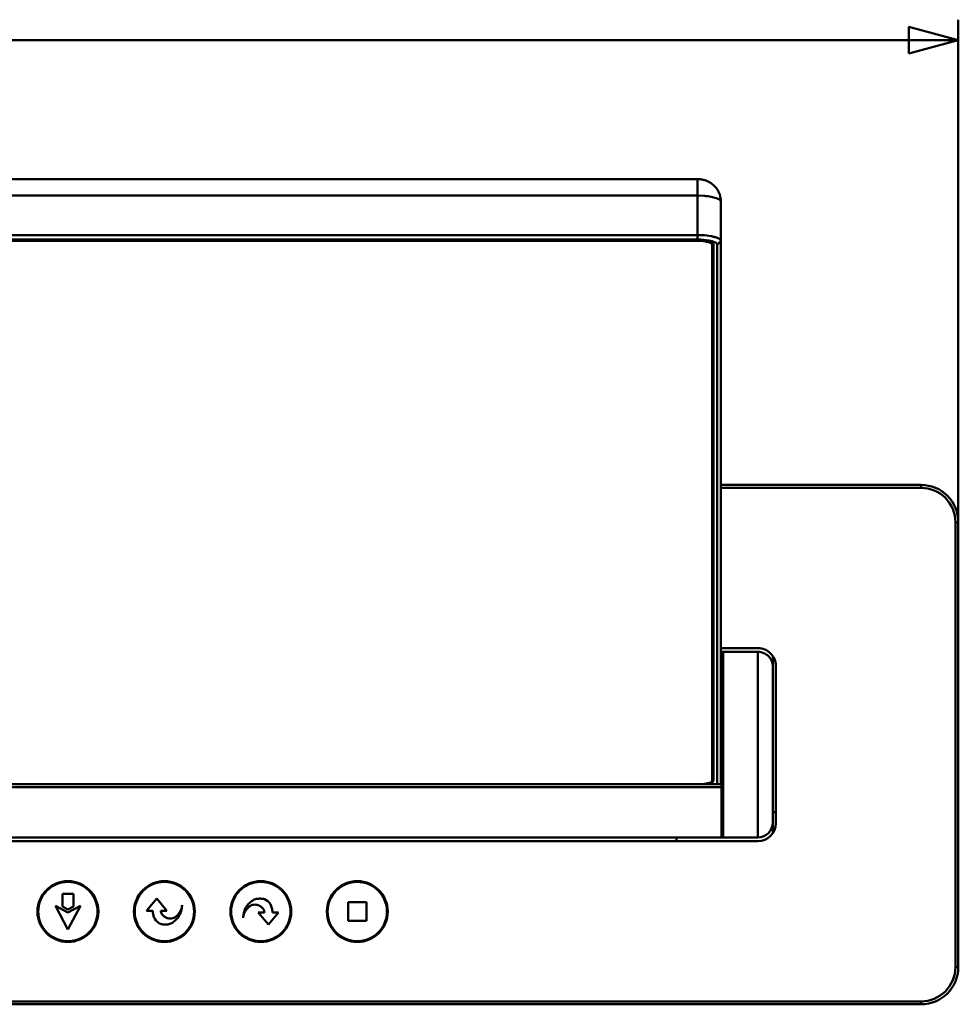
# Model space of a CAD drawing. Units: centimetres. Extents: x -208 to 85, y -100 to 100.
# Drawn here: x 16 to 29, y -24 to -11 of the extents above; entities that cross this region are included whole.
import ezdxf

# ---------------------------------------------------------------- set-up
doc = ezdxf.new("R2010")
doc.units = ezdxf.units.CM
doc.header["$MEASUREMENT"] = 0
doc.layers.add('layer 1', color=7, linetype='Continuous')

msp = doc.modelspace()

# ---------------------------------------------------------------- linework, layer by layer
at = {"layer": 'layer 1', "color": 250, "lineweight": 50}
for points in [[(28.80225, -20.20341), (28.80225, -20.20341), (28.80225, -10.70725), (28.80225, -10.70725)], [(4.56461, -10.98225), (4.56461, -10.98225), (28.80225, -10.98225), (28.80225, -10.98225)]]:
    msp.add_open_spline(points, degree=3, dxfattribs=at)
msp.add_open_spline([(28.13562, -11.16087), (28.13562, -11.16087), (28.80225, -10.98225), (28.80225, -10.98225), (28.80225, -10.98225), (28.80225, -10.98225), (28.13562, -10.80362), (28.13562, -10.80362), (28.13562, -10.80362), (28.13562, -10.80362), (28.13562, -11.16087), (28.13562, -11.16087)], degree=3, knots=[0, 0, 0, 0, 0.25, 0.25, 0.25, 0.25, 0.5, 0.5, 0.5, 0.5, 1, 1, 1, 1], dxfattribs=at)
at = {"layer": 'layer 1', "lineweight": 50}
for points in [[(25.28525, -12.85618), (25.28525, -12.85618), (-23.68075, -12.85618), (-23.68075, -12.85618)], [(25.28525, -13.67103), (25.28525, -13.67103), (25.28525, -12.85618), (25.28525, -12.85618)], [(25.28525, -13.07854), (25.28525, -13.07854), (-23.68075, -13.07854), (-23.68075, -13.07854)], [(25.38263, -13.0825), (25.38263, -13.0825), (25.28525, -13.07854), (25.28525, -13.07854)], [(25.60225, -21.01156), (25.60225, -21.01156), (25.60225, -13.16058), (25.60225, -13.16058)], [(25.28525, -13.6098), (25.28525, -13.6098), (-23.68075, -13.6098), (-23.68075, -13.6098)], [(25.38152, -13.6136), (25.38152, -13.6136), (25.28525, -13.6098), (25.28525, -13.6098)], [(25.47043, -13.62523), (25.47043, -13.62523), (25.38152, -13.6136), (25.38152, -13.6136)], [(25.48543, -13.62821), (25.48044, -13.62716), (25.47544, -13.62616), (25.47043, -13.62523)], [(25.50257, -13.63215), (25.49688, -13.63074), (25.49117, -13.62943), (25.48543, -13.62821)], [(25.28525, -13.67103), (25.28525, -13.67103), (-23.68075, -13.67103), (-23.68075, -13.67103)], [(25.28525, -13.68397), (25.28525, -13.68397), (-23.68075, -13.68397), (-23.68075, -13.68397)], [(-23.68075, -13.68837), (-23.68075, -13.68837), (25.28525, -13.68837), (25.28525, -13.68837)], [(25.36607, -13.67429), (25.33919, -13.67208), (25.31223, -13.671), (25.28525, -13.67103)], [(25.36179, -13.69231), (25.36179, -13.69231), (25.28525, -13.68837), (25.28525, -13.68837)], [(25.44085, -13.68398), (25.44085, -13.68398), (25.36607, -13.67429), (25.36607, -13.67429)], [(25.48549, -13.69456), (25.48549, -13.69456), (25.44085, -13.68398), (25.44085, -13.68398)], [(25.48525, -13.74014), (25.48525, -13.73151), (25.47857, -13.72295), (25.47126, -13.71837)], [(25.48525, -13.71846), (25.48525, -13.71846), (25.48525, -20.96248), (25.48525, -20.96248)], [(25.50083, -13.69937), (25.49574, -13.69768), (25.49063, -13.69608), (25.48549, -13.69456)], [(25.48661, -13.71624), (25.48661, -13.71624), (25.50004, -13.73), (25.50004, -13.73)], [(25.50004, -13.73), (25.50004, -13.73), (25.50225, -13.74014), (25.50225, -13.74014)], [(25.54717, -13.72514), (25.5367, -13.71089), (25.5176, -13.70493), (25.50083, -13.69937)], [(25.50225, -20.96248), (25.50225, -20.96248), (25.50225, -13.74014), (25.50225, -13.74014)], [(25.55225, -13.74014), (25.55225, -13.74014), (25.54717, -13.72514), (25.54717, -13.72514)], [(25.55225, -13.74014), (25.55225, -13.74014), (25.60225, -13.69184), (25.60225, -13.69184)], [(25.55225, -21.01156), (25.55225, -21.01156), (25.55225, -13.74014), (25.55225, -13.74014)], [(28.30225, -16.97841), (28.30225, -16.97841), (25.60225, -16.97841), (25.60225, -16.97841)], [(28.30225, -17.01841), (28.30225, -17.01841), (28.30225, -16.97841), (28.30225, -16.97841)], [(28.30225, -17.01841), (28.30225, -17.01841), (25.60225, -17.01841), (25.60225, -17.01841)], [(28.76225, -23.47841), (28.76225, -23.47841), (28.76225, -17.47841), (28.76225, -17.47841)], [(28.76225, -17.47841), (28.76225, -17.47841), (28.80225, -17.47841), (28.80225, -17.47841)], [(28.80225, -23.47841), (28.80225, -23.47841), (28.80225, -17.47841), (28.80225, -17.47841)], [(25.60225, -19.17841), (25.60225, -19.17841), (26.10225, -19.17841), (26.10225, -19.17841)], [(26.10225, -19.22841), (26.10225, -19.22841), (25.60225, -19.22841), (25.60225, -19.22841)], [(25.61225, -19.22842), (25.61225, -19.22842), (25.61225, -20.00115), (25.61225, -20.00115)], [(25.63225, -19.22841), (25.63225, -19.22841), (25.63225, -21.72841), (25.63225, -21.72841)], [(25.63225, -19.22841), (25.63225, -19.22841), (26.10225, -19.22841), (26.10225, -19.22841)], [(26.10225, -19.22841), (26.10225, -19.22841), (26.10225, -21.72841), (26.10225, -21.72841)], [(26.30225, -19.29404), (26.30225, -19.29404), (26.30225, -21.66278), (26.30225, -21.66278)], [(25.61225, -19.48486), (25.61225, -19.48486), (25.63225, -19.48486), (25.63225, -19.48486)], [(26.34225, -19.41841), (26.34225, -19.41841), (26.34225, -21.53841), (26.34225, -21.53841)], [(25.62225, -21.07841), (25.62225, -21.07841), (25.62225, -19.87841), (25.62225, -19.87841)], [(25.63225, -19.87841), (25.63225, -19.87841), (25.62225, -19.87841), (25.62225, -19.87841)], [(25.61225, -20.02841), (25.61225, -20.02841), (25.60225, -20.02841), (25.60225, -20.02841)], [(25.61225, -20.00058), (25.61225, -20.00058), (25.61203, -20.00308), (25.61203, -20.00308)], [(25.61225, -20.0136), (25.61225, -20.0136), (25.61225, -21.7284), (25.61225, -21.7284)], [(25.61225, -20.13721), (25.61225, -20.13721), (25.60225, -20.13721), (25.60225, -20.13721)], [(25.60225, -20.15655), (25.60225, -20.15655), (25.61225, -20.15655), (25.61225, -20.15655)], [(25.62225, -20.17841), (25.62225, -20.17841), (25.61225, -20.17841), (25.61225, -20.17841)], [(25.62225, -20.17841), (25.62225, -20.17841), (25.61225, -20.17841), (25.61225, -20.17841)], [(25.50225, -20.7693), (25.50225, -20.77882), (25.49473, -20.78823), (25.48661, -20.7932)], [(25.62225, -20.77841), (25.62225, -20.77841), (25.61225, -20.77841), (25.61225, -20.77841)], [(25.62225, -20.77841), (25.62225, -20.77841), (25.61225, -20.77841), (25.61225, -20.77841)], [(25.50225, -20.96248), (25.50225, -20.98747), (25.4631, -20.99687), (25.4387, -21.0022)], [(25.61225, -21.01156), (25.61225, -21.01156), (-24.00775, -21.01156), (-24.00775, -21.01156)], [(25.61225, -21.0504), (25.61225, -21.0504), (-24.00775, -21.0504), (-24.00775, -21.0504)], [(25.63225, -21.07841), (25.63225, -21.07841), (25.62225, -21.07841), (25.62225, -21.07841)], [(25.63225, -21.47196), (25.63225, -21.47196), (25.61225, -21.47196), (25.61225, -21.47196)], [(26.34225, -21.38841), (26.34225, -21.38841), (26.30225, -21.38841), (26.30225, -21.38841)], [(26.10225, -21.72841), (26.21271, -21.72841), (26.30225, -21.63887), (26.30225, -21.52841)], [(26.10225, -21.77841), (26.2348, -21.77841), (26.34225, -21.67096), (26.34225, -21.53841)], [(26.10225, -21.72841), (26.10225, -21.72841), (-24.49775, -21.72841), (-24.49775, -21.72841)], [(25.00225, -21.72841), (25.00225, -21.72841), (25.00225, -21.77841), (25.00225, -21.77841)], [(26.10225, -21.77841), (26.10225, -21.77841), (-24.49775, -21.77841), (-24.49775, -21.77841)], [(16.87734, -22.48841), (16.87734, -22.48841), (16.72716, -22.48841), (16.72716, -22.48841)], [(16.72716, -22.48841), (16.72716, -22.48841), (16.72716, -22.66132), (16.72716, -22.66132)], [(16.87734, -22.66132), (16.87734, -22.66132), (16.87734, -22.48841), (16.87734, -22.48841)], [(17.99956, -22.55409), (17.99956, -22.55409), (17.86227, -22.71771), (17.86227, -22.71771)], [(18.13686, -22.71771), (18.13686, -22.71771), (17.99956, -22.55409), (17.99956, -22.55409)], [(16.63463, -22.65315), (16.63463, -22.65315), (16.80225, -22.96841), (16.80225, -22.96841)], [(16.80225, -22.74041), (16.80225, -22.74041), (16.63463, -22.65315), (16.63463, -22.65315)], [(16.72716, -22.66132), (16.72716, -22.66132), (16.80225, -22.70041), (16.80225, -22.70041)], [(16.96988, -22.65315), (16.96988, -22.65315), (16.80225, -22.74041), (16.80225, -22.74041)], [(16.80225, -22.96841), (16.80225, -22.96841), (16.96988, -22.65315), (16.96988, -22.65315)], [(16.80225, -22.70041), (16.80225, -22.70041), (16.87734, -22.66132), (16.87734, -22.66132)], [(20.82725, -22.60341), (20.82725, -22.60341), (20.57725, -22.60341), (20.57725, -22.60341)], [(20.57725, -22.60341), (20.57725, -22.60341), (20.57725, -22.85341), (20.57725, -22.85341)], [(20.82725, -22.85341), (20.82725, -22.85341), (20.82725, -22.60341), (20.82725, -22.60341)], [(17.86227, -22.71771), (17.86227, -22.71771), (17.94438, -22.71771), (17.94438, -22.71771)], [(18.05475, -22.71771), (18.05475, -22.71771), (18.13686, -22.71771), (18.13686, -22.71771)], [(19.36765, -22.73911), (19.36765, -22.73911), (19.50494, -22.90273), (19.50494, -22.90273)], [(19.44976, -22.73911), (19.44976, -22.73911), (19.36765, -22.73911), (19.36765, -22.73911)], [(19.50494, -22.90273), (19.50494, -22.90273), (19.64224, -22.73911), (19.64224, -22.73911)], [(19.64224, -22.73911), (19.64224, -22.73911), (19.56013, -22.73911), (19.56013, -22.73911)], [(20.57725, -22.85341), (20.57725, -22.85341), (20.82725, -22.85341), (20.82725, -22.85341)], [(28.30225, -23.97841), (28.5784, -23.97841), (28.80225, -23.75455), (28.80225, -23.47841)], [(28.76225, -23.47841), (28.76225, -23.47841), (28.80225, -23.47841), (28.80225, -23.47841)], [(-22.72325, -23.97841), (-22.72325, -23.97841), (28.30225, -23.97841), (28.30225, -23.97841)], [(-22.71531, -23.93841), (-22.71531, -23.93841), (28.30225, -23.93841), (28.30225, -23.93841)], [(28.30225, -23.93841), (28.30225, -23.93841), (28.30225, -23.97841), (28.30225, -23.97841)]]:
    msp.add_open_spline(points, degree=3, dxfattribs=at)
for points, knots in [([(25.28525, -12.85618), (25.30302, -12.85618), (25.32081, -12.85747), (25.33839, -12.86011), (25.33839, -12.86011), (25.35563, -12.86271), (25.37266, -12.86661), (25.38927, -12.87189), (25.38927, -12.87189), (25.40808, -12.87786), (25.42634, -12.8856), (25.44369, -12.89502), (25.44369, -12.89502), (25.46327, -12.90564), (25.48169, -12.9184), (25.4985, -12.93303), (25.4985, -12.93303), (25.51732, -12.94941), (25.53412, -12.96814), (25.54836, -12.98864), (25.54836, -12.98864), (25.56463, -13.01205), (25.57757, -13.03778), (25.58664, -13.06488), (25.58664, -13.06488), (25.59695, -13.09568), (25.60225, -13.12826), (25.60225, -13.16058)], [0, 0, 0, 0, 0.125, 0.125, 0.125, 0.125, 0.25, 0.25, 0.25, 0.25, 0.375, 0.375, 0.375, 0.375, 0.5, 0.5, 0.5, 0.5, 0.625, 0.625, 0.625, 0.625, 0.75, 0.75, 0.75, 0.75, 1, 1, 1, 1]), ([(25.60225, -13.16058), (25.60225, -13.13478), (25.56938, -13.1216), (25.54171, -13.11236), (25.54171, -13.11236), (25.51582, -13.1037), (25.49449, -13.09849), (25.47158, -13.09421), (25.47158, -13.09421), (25.44321, -13.0889), (25.41243, -13.08502), (25.38263, -13.0825)], [0, 0, 0, 0, 0.25, 0.25, 0.25, 0.25, 0.5, 0.5, 0.5, 0.5, 1, 1, 1, 1]), ([(25.60225, -13.69184), (25.60225, -13.666), (25.56821, -13.65251), (25.5416, -13.64356), (25.5416, -13.64356), (25.52764, -13.63887), (25.51572, -13.63543), (25.50257, -13.63215)], [0, 0, 0, 0, 0.33333333, 0.33333333, 0.33333333, 0.33333333, 1, 1, 1, 1]), ([(25.28525, -13.68397), (25.31297, -13.68397), (25.34087, -13.68497), (25.3683, -13.68825), (25.3683, -13.68825), (25.39186, -13.69107), (25.41507, -13.69557), (25.4387, -13.70042), (25.4387, -13.70042), (25.45538, -13.70385), (25.47227, -13.70745), (25.48661, -13.71624)], [0, 0, 0, 0, 0.25, 0.25, 0.25, 0.25, 0.5, 0.5, 0.5, 0.5, 1, 1, 1, 1]), ([(25.47126, -13.71837), (25.45798, -13.71006), (25.44221, -13.70674), (25.42668, -13.70354), (25.42668, -13.70354), (25.4049, -13.69904), (25.3836, -13.69476), (25.36179, -13.69231)], [0, 0, 0, 0, 0.33333333, 0.33333333, 0.33333333, 0.33333333, 1, 1, 1, 1]), ([(28.80225, -17.47841), (28.80225, -17.3458), (28.74958, -17.21862), (28.65581, -17.12486), (28.65581, -17.12486), (28.56204, -17.03109), (28.43486, -16.97841), (28.30225, -16.97841)], [0, 0, 0, 0, 0.33333333, 0.33333333, 0.33333333, 0.33333333, 1, 1, 1, 1]), ([(28.76223, -17.47841), (28.76223, -17.35642), (28.71377, -17.23942), (28.6275, -17.15316), (28.6275, -17.15316), (28.54124, -17.0669), (28.42425, -17.01844), (28.30225, -17.01844)], [0, 0, 0, 0, 0.33333333, 0.33333333, 0.33333333, 0.33333333, 1, 1, 1, 1]), ([(26.34225, -19.41841), (26.34225, -19.35476), (26.31697, -19.29371), (26.27196, -19.2487), (26.27196, -19.2487), (26.22695, -19.20369), (26.16591, -19.17841), (26.10225, -19.17841)], [0, 0, 0, 0, 0.33333333, 0.33333333, 0.33333333, 0.33333333, 1, 1, 1, 1]), ([(26.30225, -19.42841), (26.30225, -19.37537), (26.28118, -19.32449), (26.24368, -19.28699), (26.24368, -19.28699), (26.20617, -19.24948), (26.1553, -19.22841), (26.10225, -19.22841)], [0, 0, 0, 0, 0.33333333, 0.33333333, 0.33333333, 0.33333333, 1, 1, 1, 1]), ([(25.61225, -19.93271), (25.61225, -19.93271), (25.61089, -19.93733), (25.61089, -19.93733), (25.61089, -19.93733), (25.61089, -19.93733), (25.60722, -19.94067), (25.60722, -19.94067), (25.60722, -19.94067), (25.60722, -19.94067), (25.60225, -19.94189), (25.60225, -19.94189)], [0, 0, 0, 0, 0.25, 0.25, 0.25, 0.25, 0.5, 0.5, 0.5, 0.5, 1, 1, 1, 1]), ([(25.61203, -20.00308), (25.61203, -20.00308), (25.61151, -20.00538), (25.61151, -20.00538), (25.61151, -20.00538), (25.61151, -20.00538), (25.60954, -20.00937), (25.60954, -20.00937), (25.60954, -20.00937), (25.60954, -20.00937), (25.60645, -20.01235), (25.60645, -20.01235), (25.60645, -20.01235), (25.60645, -20.01235), (25.60225, -20.0136), (25.60225, -20.0136)], [0, 0, 0, 0, 0.2, 0.2, 0.2, 0.2, 0.4, 0.4, 0.4, 0.4, 0.6, 0.6, 0.6, 0.6, 1, 1, 1, 1]), ([(25.33744, -21.0125), (25.34557, -21.01193), (25.35386, -21.01119), (25.36179, -21.01031), (25.36179, -21.01031), (25.38315, -21.00793), (25.40191, -21.00451), (25.42668, -20.99909), (25.42668, -20.99909), (25.45266, -20.9934), (25.48525, -20.98551), (25.48525, -20.96248)], [0, 0, 0, 0, 0.25, 0.25, 0.25, 0.25, 0.5, 0.5, 0.5, 0.5, 1, 1, 1, 1]), ([(17.21225, -22.72841), (17.21225, -22.50197), (17.02869, -22.31841), (16.80225, -22.31841), (16.80225, -22.31841), (16.57582, -22.31841), (16.39225, -22.50197), (16.39225, -22.72841), (16.39225, -22.72841), (16.39225, -22.95484), (16.57582, -23.13841), (16.80225, -23.13841), (16.80225, -23.13841), (17.02869, -23.13841), (17.21225, -22.95485), (17.21225, -22.72841)], [0, 0, 0, 0, 0.2, 0.2, 0.2, 0.2, 0.4, 0.4, 0.4, 0.4, 0.6, 0.6, 0.6, 0.6, 1, 1, 1, 1]), ([(17.20225, -22.72841), (17.20225, -22.5075), (17.02317, -22.32841), (16.80225, -22.32841), (16.80225, -22.32841), (16.58134, -22.32841), (16.40225, -22.50749), (16.40225, -22.72841), (16.40225, -22.72841), (16.40225, -22.94932), (16.58134, -23.12841), (16.80225, -23.12841), (16.80225, -23.12841), (17.02317, -23.12841), (17.20225, -22.94932), (17.20225, -22.72841)], [0, 0, 0, 0, 0.2, 0.2, 0.2, 0.2, 0.4, 0.4, 0.4, 0.4, 0.6, 0.6, 0.6, 0.6, 1, 1, 1, 1]), ([(18.51225, -22.72841), (18.51225, -22.50197), (18.32869, -22.31841), (18.10225, -22.31841), (18.10225, -22.31841), (17.87582, -22.31841), (17.69225, -22.50197), (17.69225, -22.72841), (17.69225, -22.72841), (17.69225, -22.95484), (17.87582, -23.13841), (18.10225, -23.13841), (18.10225, -23.13841), (18.32869, -23.13841), (18.51225, -22.95485), (18.51225, -22.72841)], [0, 0, 0, 0, 0.2, 0.2, 0.2, 0.2, 0.4, 0.4, 0.4, 0.4, 0.6, 0.6, 0.6, 0.6, 1, 1, 1, 1]), ([(18.50225, -22.72841), (18.50225, -22.5075), (18.32317, -22.32841), (18.10225, -22.32841), (18.10225, -22.32841), (17.88134, -22.32841), (17.70225, -22.50749), (17.70225, -22.72841), (17.70225, -22.72841), (17.70225, -22.94932), (17.88134, -23.12841), (18.10225, -23.12841), (18.10225, -23.12841), (18.32317, -23.12841), (18.50225, -22.94932), (18.50225, -22.72841)], [0, 0, 0, 0, 0.2, 0.2, 0.2, 0.2, 0.4, 0.4, 0.4, 0.4, 0.6, 0.6, 0.6, 0.6, 1, 1, 1, 1]), ([(19.81225, -22.72841), (19.81225, -22.50197), (19.62869, -22.31841), (19.40225, -22.31841), (19.40225, -22.31841), (19.17582, -22.31841), (18.99225, -22.50197), (18.99225, -22.72841), (18.99225, -22.72841), (18.99225, -22.95484), (19.17582, -23.13841), (19.40225, -23.13841), (19.40225, -23.13841), (19.62869, -23.13841), (19.81225, -22.95485), (19.81225, -22.72841)], [0, 0, 0, 0, 0.2, 0.2, 0.2, 0.2, 0.4, 0.4, 0.4, 0.4, 0.6, 0.6, 0.6, 0.6, 1, 1, 1, 1]), ([(19.80225, -22.72841), (19.80225, -22.5075), (19.62317, -22.32841), (19.40225, -22.32841), (19.40225, -22.32841), (19.18134, -22.32841), (19.00225, -22.50749), (19.00225, -22.72841), (19.00225, -22.72841), (19.00225, -22.94932), (19.18134, -23.12841), (19.40225, -23.12841), (19.40225, -23.12841), (19.62317, -23.12841), (19.80225, -22.94932), (19.80225, -22.72841)], [0, 0, 0, 0, 0.2, 0.2, 0.2, 0.2, 0.4, 0.4, 0.4, 0.4, 0.6, 0.6, 0.6, 0.6, 1, 1, 1, 1]), ([(21.11225, -22.72841), (21.11225, -22.50197), (20.92869, -22.31841), (20.70225, -22.31841), (20.70225, -22.31841), (20.47582, -22.31841), (20.29225, -22.50197), (20.29225, -22.72841), (20.29225, -22.72841), (20.29225, -22.95484), (20.47582, -23.13841), (20.70225, -23.13841), (20.70225, -23.13841), (20.92869, -23.13841), (21.11225, -22.95485), (21.11225, -22.72841)], [0, 0, 0, 0, 0.2, 0.2, 0.2, 0.2, 0.4, 0.4, 0.4, 0.4, 0.6, 0.6, 0.6, 0.6, 1, 1, 1, 1]), ([(21.10225, -22.72841), (21.10225, -22.5075), (20.92317, -22.32841), (20.70225, -22.32841), (20.70225, -22.32841), (20.48134, -22.32841), (20.30225, -22.50749), (20.30225, -22.72841), (20.30225, -22.72841), (20.30225, -22.94932), (20.48134, -23.12841), (20.70225, -23.12841), (20.70225, -23.12841), (20.92317, -23.12841), (21.10225, -22.94932), (21.10225, -22.72841)], [0, 0, 0, 0, 0.2, 0.2, 0.2, 0.2, 0.4, 0.4, 0.4, 0.4, 0.6, 0.6, 0.6, 0.6, 1, 1, 1, 1]), ([(19.16227, -22.81287), (19.16428, -22.79807), (19.16634, -22.78329), (19.16898, -22.76858), (19.16898, -22.76858), (19.17184, -22.75272), (19.17539, -22.73696), (19.18031, -22.72162), (19.18031, -22.72162), (19.18507, -22.7068), (19.19109, -22.69238), (19.19845, -22.67863), (19.19845, -22.67863), (19.20776, -22.66124), (19.2192, -22.64493), (19.23236, -22.63028), (19.23236, -22.63028), (19.24481, -22.61644), (19.2588, -22.60409), (19.27371, -22.59279), (19.27371, -22.59279), (19.28705, -22.58268), (19.30113, -22.57342), (19.31644, -22.56695), (19.31644, -22.56695), (19.33352, -22.55974), (19.35212, -22.55602), (19.37073, -22.55454), (19.37073, -22.55454), (19.38778, -22.55318), (19.40483, -22.55371), (19.42171, -22.55599), (19.42171, -22.55599), (19.43212, -22.55739), (19.44246, -22.55946), (19.45238, -22.5629), (19.45238, -22.5629), (19.48485, -22.57412), (19.51285, -22.59989), (19.53036, -22.62995), (19.53036, -22.62995), (19.53968, -22.64593), (19.54602, -22.66313), (19.55052, -22.6808), (19.55052, -22.6808), (19.55538, -22.69988), (19.5581, -22.71951), (19.56013, -22.73911)], [0, 0, 0, 0, 0.07692308, 0.07692308, 0.07692308, 0.07692308, 0.15384615, 0.15384615, 0.15384615, 0.15384615, 0.23076923, 0.23076923, 0.23076923, 0.23076923, 0.30769231, 0.30769231, 0.30769231, 0.30769231, 0.38461538, 0.38461538, 0.38461538, 0.38461538, 0.46153846, 0.46153846, 0.46153846, 0.46153846, 0.53846154, 0.53846154, 0.53846154, 0.53846154, 0.61538462, 0.61538462, 0.61538462, 0.61538462, 0.69230769, 0.69230769, 0.69230769, 0.69230769, 0.76923077, 0.76923077, 0.76923077, 0.76923077, 0.84615385, 0.84615385, 0.84615385, 0.84615385, 1, 1, 1, 1]), ([(18.34224, -22.64395), (18.34022, -22.65874), (18.33817, -22.67353), (18.33552, -22.68824), (18.33552, -22.68824), (18.33267, -22.7041), (18.32911, -22.71986), (18.32419, -22.7352), (18.32419, -22.7352), (18.31944, -22.75002), (18.31341, -22.76444), (18.30606, -22.77818), (18.30606, -22.77818), (18.29675, -22.79558), (18.28531, -22.81189), (18.27214, -22.82653), (18.27214, -22.82653), (18.2597, -22.84037), (18.24571, -22.85273), (18.2308, -22.86403), (18.2308, -22.86403), (18.21745, -22.87414), (18.20337, -22.8834), (18.18806, -22.88987), (18.18806, -22.88987), (18.17099, -22.89707), (18.15239, -22.9008), (18.13377, -22.90228), (18.13377, -22.90228), (18.11673, -22.90364), (18.09968, -22.90311), (18.0828, -22.90083), (18.0828, -22.90083), (18.07239, -22.89943), (18.06205, -22.89735), (18.05212, -22.89392), (18.05212, -22.89392), (18.01966, -22.8827), (17.99165, -22.85693), (17.97414, -22.82687), (17.97414, -22.82687), (17.96483, -22.81088), (17.95849, -22.79368), (17.95399, -22.77602), (17.95399, -22.77602), (17.94912, -22.75693), (17.94641, -22.73731), (17.94438, -22.71771)], [0, 0, 0, 0, 0.07692308, 0.07692308, 0.07692308, 0.07692308, 0.15384615, 0.15384615, 0.15384615, 0.15384615, 0.23076923, 0.23076923, 0.23076923, 0.23076923, 0.30769231, 0.30769231, 0.30769231, 0.30769231, 0.38461538, 0.38461538, 0.38461538, 0.38461538, 0.46153846, 0.46153846, 0.46153846, 0.46153846, 0.53846154, 0.53846154, 0.53846154, 0.53846154, 0.61538462, 0.61538462, 0.61538462, 0.61538462, 0.69230769, 0.69230769, 0.69230769, 0.69230769, 0.76923077, 0.76923077, 0.76923077, 0.76923077, 0.84615385, 0.84615385, 0.84615385, 0.84615385, 1, 1, 1, 1]), ([(18.05475, -22.71771), (18.05474, -22.72068), (18.05481, -22.72365), (18.05504, -22.72661), (18.05504, -22.72661), (18.05522, -22.72903), (18.05551, -22.73144), (18.05595, -22.73383), (18.05595, -22.73383), (18.05705, -22.73989), (18.0591, -22.74579), (18.06181, -22.75132), (18.06181, -22.75132), (18.06594, -22.75973), (18.07161, -22.7673), (18.07794, -22.7742), (18.07794, -22.7742), (18.08695, -22.78402), (18.09727, -22.79249), (18.1085, -22.79976), (18.1085, -22.79976), (18.12138, -22.8081), (18.13544, -22.81489), (18.15024, -22.8183), (18.15024, -22.8183), (18.16096, -22.82078), (18.17208, -22.82149), (18.18318, -22.82144), (18.18318, -22.82144), (18.19375, -22.8214), (18.20432, -22.82068), (18.2145, -22.8182), (18.2145, -22.8182), (18.22375, -22.81594), (18.23268, -22.81223), (18.24104, -22.80756), (18.24104, -22.80756), (18.25194, -22.80148), (18.26185, -22.79377), (18.27088, -22.78519), (18.27088, -22.78519), (18.28284, -22.77383), (18.29325, -22.76095), (18.30259, -22.74731), (18.30259, -22.74731), (18.31132, -22.73457), (18.31912, -22.72117), (18.32504, -22.70698), (18.32504, -22.70698), (18.32945, -22.6964), (18.33282, -22.68538), (18.33563, -22.67425), (18.33563, -22.67425), (18.33816, -22.66422), (18.34023, -22.65409), (18.34224, -22.64395)], [0, 0, 0, 0, 0.06666667, 0.06666667, 0.06666667, 0.06666667, 0.13333333, 0.13333333, 0.13333333, 0.13333333, 0.2, 0.2, 0.2, 0.2, 0.26666667, 0.26666667, 0.26666667, 0.26666667, 0.33333333, 0.33333333, 0.33333333, 0.33333333, 0.4, 0.4, 0.4, 0.4, 0.46666667, 0.46666667, 0.46666667, 0.46666667, 0.53333333, 0.53333333, 0.53333333, 0.53333333, 0.6, 0.6, 0.6, 0.6, 0.66666667, 0.66666667, 0.66666667, 0.66666667, 0.73333333, 0.73333333, 0.73333333, 0.73333333, 0.8, 0.8, 0.8, 0.8, 0.86666667, 0.86666667, 0.86666667, 0.86666667, 1, 1, 1, 1]), ([(19.44976, -22.73911), (19.44977, -22.73614), (19.4497, -22.73317), (19.44947, -22.73021), (19.44947, -22.73021), (19.44928, -22.72779), (19.44899, -22.72537), (19.44856, -22.72298), (19.44856, -22.72298), (19.44745, -22.71693), (19.44541, -22.71103), (19.44269, -22.70549), (19.44269, -22.70549), (19.43857, -22.69709), (19.43289, -22.68952), (19.42656, -22.68262), (19.42656, -22.68262), (19.41756, -22.67279), (19.40723, -22.66433), (19.396, -22.65706), (19.396, -22.65706), (19.38313, -22.64872), (19.36907, -22.64193), (19.35427, -22.63851), (19.35427, -22.63851), (19.34354, -22.63604), (19.33243, -22.63533), (19.32132, -22.63537), (19.32132, -22.63537), (19.31076, -22.63541), (19.30019, -22.63613), (19.29001, -22.63862), (19.29001, -22.63862), (19.28076, -22.64088), (19.27183, -22.64459), (19.26347, -22.64925), (19.26347, -22.64925), (19.25257, -22.65534), (19.24266, -22.66305), (19.23363, -22.67162), (19.23363, -22.67162), (19.22167, -22.68299), (19.21126, -22.69587), (19.20191, -22.70951), (19.20191, -22.70951), (19.19318, -22.72225), (19.18538, -22.73564), (19.17946, -22.74984), (19.17946, -22.74984), (19.17505, -22.76041), (19.17169, -22.77144), (19.16888, -22.78256), (19.16888, -22.78256), (19.16635, -22.7926), (19.16428, -22.80273), (19.16227, -22.81287)], [0, 0, 0, 0, 0.06666667, 0.06666667, 0.06666667, 0.06666667, 0.13333333, 0.13333333, 0.13333333, 0.13333333, 0.2, 0.2, 0.2, 0.2, 0.26666667, 0.26666667, 0.26666667, 0.26666667, 0.33333333, 0.33333333, 0.33333333, 0.33333333, 0.4, 0.4, 0.4, 0.4, 0.46666667, 0.46666667, 0.46666667, 0.46666667, 0.53333333, 0.53333333, 0.53333333, 0.53333333, 0.6, 0.6, 0.6, 0.6, 0.66666667, 0.66666667, 0.66666667, 0.66666667, 0.73333333, 0.73333333, 0.73333333, 0.73333333, 0.8, 0.8, 0.8, 0.8, 0.86666667, 0.86666667, 0.86666667, 0.86666667, 1, 1, 1, 1]), ([(28.30225, -23.93838), (28.42425, -23.93838), (28.54124, -23.88992), (28.6275, -23.80366), (28.6275, -23.80366), (28.71377, -23.7174), (28.76223, -23.6004), (28.76223, -23.47841)], [0, 0, 0, 0, 0.33333333, 0.33333333, 0.33333333, 0.33333333, 1, 1, 1, 1])]:
    msp.add_open_spline(points, degree=3, knots=knots, dxfattribs=at)

doc.saveas('drawing.dxf')
